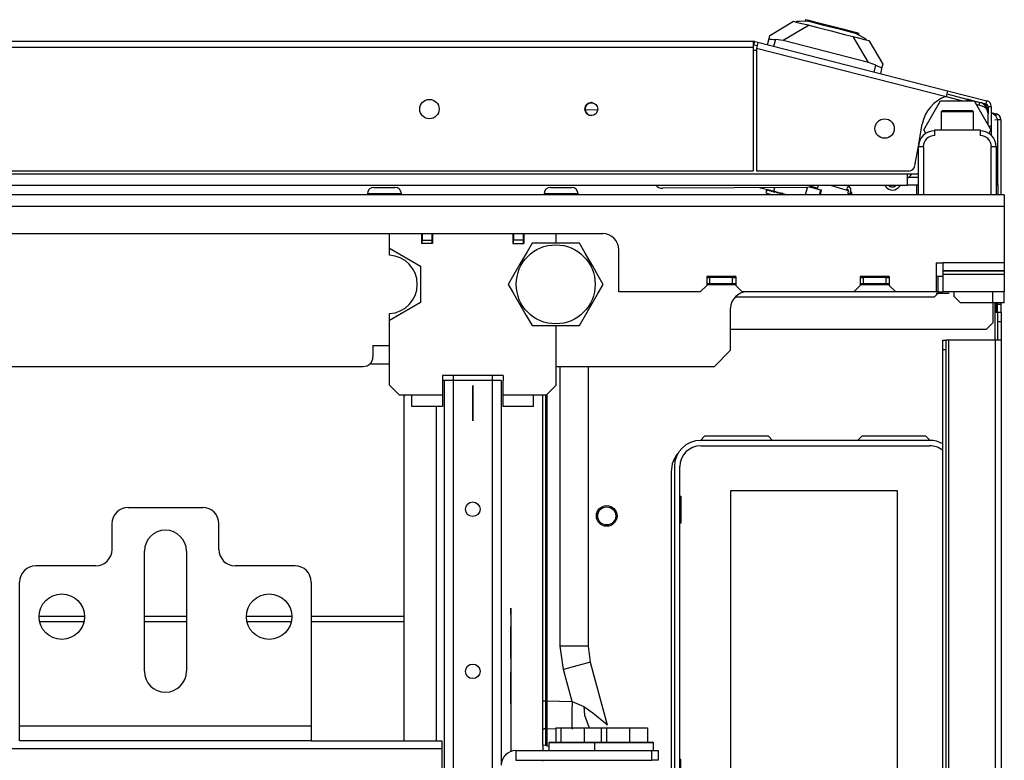
# Model space of a CAD drawing. Units: inches. Extents: x -256 to 40, y -62 to 177.
# Drawn here: x -145 to -133, y -20 to -11 of the extents above; entities that cross this region are included whole.
import ezdxf

# ---------------------------------------------------------------- set-up
doc = ezdxf.new("R2010")
doc.units = ezdxf.units.IN
doc.header["$MEASUREMENT"] = 0
doc.layers.add('TFR-TRI', color=7, linetype='CONTINUOUS')

msp = doc.modelspace()

# ---------------------------------------------------------------- linework, layer by layer
at = {"layer": 'TFR-TRI', "color": 151, "linetype": 'Continuous'}
for p, q in [((-136.239, -11.582), (-135.952, -11.411)), ((-135.762, -11.459), (-136.075, -11.645)), ((-135.952, -11.411), (-135.918, -11.42)), ((-136.248, -11.618), (-136.239, -11.582)), ((-135.04, -11.91), (-135.225, -11.596)), ((-136.268, -11.696), (-136.248, -11.618)), ((-136.248, -11.618), (-136.245, -11.623)), ((-136.245, -11.623), (-136.235, -11.626)), ((-136.235, -11.626), (-136.217, -11.629)), ((-136.217, -11.629), (-136.194, -11.631)), ((-136.194, -11.631), (-136.17, -11.632)), ((-136.17, -11.632), (-136.192, -11.715)), ((-136.075, -11.645), (-136.17, -11.632)), ((-135.04, -11.91), (-136.075, -11.645)), ((-135.07, -11.636), (-135.036, -11.645)), ((-135.036, -11.645), (-134.866, -11.932)), ((-134.95, -11.943), (-135.04, -11.91)), ((-134.971, -12.027), (-134.95, -11.943)), ((-134.95, -11.943), (-134.926, -11.955)), ((-134.926, -11.955), (-134.904, -11.964)), ((-134.904, -11.964), (-134.887, -11.97)), ((-134.866, -11.932), (-134.875, -11.969)), ((-134.875, -11.969), (-134.895, -12.047)), ((-134.887, -11.97), (-134.878, -11.971)), ((-134.878, -11.971), (-134.875, -11.969)), ((-134.368, -12.73), (-134.164, -12.376)), ((-134.164, -12.376), (-133.755, -12.376)), ((-133.755, -12.376), (-133.55, -12.73)), ((-134.344, -12.773), (-134.368, -12.73)), ((-133.55, -12.73), (-133.575, -12.773)), ((-136.358, -13.432), (-136.358, -13.432)), ((-136.358, -13.432), (-136.356, -13.433)), ((-136.356, -13.433), (-136.349, -13.435)), ((-136.349, -13.435), (-136.348, -13.432)), ((-136.349, -13.435), (-136.189, -13.476)), ((-136.189, -13.476), (-136.177, -13.431)), ((-136.189, -13.476), (-136.13, -13.491)), ((-136.13, -13.491), (-136.025, -13.517)), ((-135.804, -13.517), (-135.781, -13.428)), ((-135.759, -13.423), (-135.619, -13.459)), ((-135.634, -13.517), (-135.619, -13.459)), ((-135.624, -13.517), (-135.609, -13.461)), ((-135.619, -13.459), (-135.612, -13.46)), ((-135.612, -13.46), (-135.609, -13.461))]:
    msp.add_line(p, q, dxfattribs=at)
at = {"layer": 'TFR-TRI', "color": 252, "linetype": 'Continuous'}
for p, q in [((-135.916, -11.412), (-135.918, -11.42)), ((-135.918, -11.42), (-135.886, -11.428)), ((-135.876, -11.412), (-135.916, -11.412)), ((-135.886, -11.428), (-135.794, -11.451)), ((-135.764, -11.41), (-135.876, -11.412)), ((-135.806, -11.391), (-135.811, -11.411)), ((-135.763, -11.402), (-135.806, -11.391)), ((-135.794, -11.451), (-135.656, -11.486)), ((-135.764, -11.41), (-135.584, -11.456)), ((-135.643, -11.433), (-135.763, -11.402)), ((-135.656, -11.486), (-135.494, -11.528)), ((-135.48, -11.475), (-135.643, -11.433)), ((-135.584, -11.456), (-135.38, -11.508)), ((-135.317, -11.516), (-135.48, -11.475)), ((-135.494, -11.528), (-135.331, -11.569)), ((-135.38, -11.508), (-135.2, -11.554)), ((-135.331, -11.569), (-135.194, -11.604)), ((-135.198, -11.547), (-135.317, -11.516)), ((-135.102, -11.609), (-135.2, -11.554)), ((-135.154, -11.558), (-135.198, -11.547)), ((-135.194, -11.604), (-135.102, -11.628)), ((-135.159, -11.577), (-135.154, -11.558)), ((-135.068, -11.629), (-135.102, -11.609)), ((-135.102, -11.628), (-135.07, -11.636)), ((-135.068, -11.629), (-135.07, -11.636)), ((-134.141, -12.494), (-134.156, -12.509)), ((-134.156, -12.509), (-134.156, -12.73)), ((-134.098, -12.509), (-134.156, -12.509)), ((-134.141, -12.494), (-134.106, -12.494)), ((-134.106, -12.494), (-134.015, -12.494)), ((-133.959, -12.509), (-134.098, -12.509)), ((-134.015, -12.494), (-133.903, -12.494)), ((-133.82, -12.509), (-133.959, -12.509)), ((-133.903, -12.494), (-133.812, -12.494)), ((-133.762, -12.509), (-133.82, -12.509)), ((-133.812, -12.494), (-133.777, -12.494)), ((-133.762, -12.509), (-133.777, -12.494)), ((-133.762, -12.73), (-133.762, -12.509)), ((-135.504, -13.4), (-135.285, -13.466)), ((-135.271, -13.418), (-135.327, -13.4)), ((-141.13, -13.507), (-141.13, -13.517)), ((-141.069, -13.507), (-141.13, -13.507)), ((-140.923, -13.507), (-141.069, -13.507)), ((-141.051, -13.429), (-141.014, -13.429)), ((-141.014, -13.429), (-140.923, -13.429)), ((-140.923, -13.429), (-140.833, -13.429)), ((-140.777, -13.507), (-140.923, -13.507)), ((-140.833, -13.429), (-140.795, -13.429)), ((-140.717, -13.507), (-140.777, -13.507)), ((-140.717, -13.517), (-140.717, -13.507)), ((-138.982, -13.507), (-138.982, -13.517)), ((-138.922, -13.507), (-138.982, -13.507)), ((-138.776, -13.507), (-138.922, -13.507)), ((-138.904, -13.429), (-138.866, -13.429)), ((-138.866, -13.429), (-138.776, -13.429)), ((-138.776, -13.429), (-138.685, -13.429)), ((-138.629, -13.507), (-138.776, -13.507)), ((-138.685, -13.429), (-138.648, -13.429)), ((-138.569, -13.507), (-138.629, -13.507)), ((-138.569, -13.517), (-138.569, -13.507)), ((-135.3, -13.437), (-135.291, -13.421)), ((-135.298, -13.455), (-135.3, -13.437)), ((-135.284, -13.466), (-135.298, -13.455)), ((-135.298, -13.455), (-135.298, -13.455)), ((-135.297, -13.456), (-135.298, -13.455)), ((-135.295, -13.459), (-135.297, -13.456)), ((-135.292, -13.499), (-135.296, -13.517)), ((-135.292, -13.462), (-135.295, -13.459)), ((-135.289, -13.464), (-135.292, -13.462)), ((-135.291, -13.421), (-135.274, -13.416)), ((-135.29, -13.493), (-135.291, -13.499)), ((-135.289, -13.487), (-135.29, -13.493)), ((-135.29, -13.5), (-135.29, -13.5)), ((-135.29, -13.5), (-135.276, -13.503)), ((-135.286, -13.466), (-135.289, -13.464)), ((-135.288, -13.482), (-135.289, -13.487)), ((-135.286, -13.478), (-135.288, -13.482)), ((-135.285, -13.466), (-135.286, -13.466)), ((-135.282, -13.472), (-135.286, -13.478)), ((-135.283, -13.467), (-135.284, -13.466)), ((-135.281, -13.468), (-135.283, -13.467)), ((-135.276, -13.503), (-135.258, -13.507)), ((-135.254, -13.447), (-135.274, -13.416)), ((-135.258, -13.507), (-135.261, -13.517)), ((-135.258, -13.507), (-135.254, -13.447)), ((-135.258, -13.507), (-135.244, -13.511)), ((-135.247, -13.488), (-135.25, -13.484)), ((-135.245, -13.491), (-135.247, -13.488)), ((-135.243, -13.494), (-135.245, -13.491)), ((-135.244, -13.511), (-135.244, -13.51)), ((-135.244, -13.517), (-135.242, -13.511)), ((-135.242, -13.498), (-135.243, -13.494)), ((-135.242, -13.502), (-135.242, -13.498)), ((-135.242, -13.506), (-135.242, -13.502)), ((-135.242, -13.511), (-135.242, -13.506)), ((-134.235, -14.757), (-134.175, -14.698)), ((-133.998, -14.754), (-133.998, -14.698)), ((-133.526, -14.832), (-133.526, -14.698)), ((-133.388, -14.832), (-133.388, -14.698)), ((-136.659, -14.757), (-134.235, -14.757)), ((-133.998, -14.754), (-133.92, -14.832)), ((-133.526, -14.832), (-133.92, -14.832)), ((-133.526, -14.832), (-133.526, -15.072)), ((-133.428, -14.832), (-133.526, -14.832)), ((-133.388, -14.832), (-133.428, -14.832)), ((-133.605, -15.151), (-133.526, -15.072)), ((-136.715, -15.151), (-133.605, -15.151)), ((-138.839, -19.994), (-138.839, -20.167)), ((-138.839, -19.994), (-138.777, -19.994)), ((-138.777, -19.994), (-138.777, -20.167)), ((-138.777, -19.994), (-138.495, -19.994)), ((-138.495, -19.994), (-138.495, -20.167)), ((-138.495, -19.994), (-138.287, -19.994)), ((-138.287, -19.994), (-138.287, -20.167)), ((-138.287, -19.994), (-138.224, -19.994)), ((-138.224, -19.994), (-138.224, -20.167)), ((-138.224, -19.994), (-137.943, -19.994)), ((-137.943, -19.994), (-137.943, -20.167)), ((-137.943, -19.994), (-137.724, -19.994)), ((-137.724, -19.994), (-137.724, -20.167)), ((-138.913, -20.167), (-138.923, -20.177)), ((-138.923, -20.177), (-138.923, -20.269)), ((-138.875, -20.177), (-138.923, -20.177)), ((-138.913, -20.167), (-138.88, -20.167)), ((-138.88, -20.167), (-138.787, -20.167)), ((-138.744, -20.177), (-138.875, -20.177)), ((-138.787, -20.167), (-138.652, -20.167)), ((-138.565, -20.177), (-138.744, -20.177)), ((-138.652, -20.167), (-138.501, -20.167)), ((-138.464, -20.177), (-138.565, -20.177)), ((-138.501, -20.167), (-138.361, -20.167)), ((-138.371, -20.177), (-138.464, -20.177)), ((-138.361, -20.167), (-138.371, -20.177)), ((-138.371, -20.177), (-138.371, -20.269)), ((-138.323, -20.177), (-138.371, -20.177)), ((-138.361, -20.167), (-138.327, -20.167)), ((-138.327, -20.167), (-138.23, -20.167)), ((-138.192, -20.177), (-138.323, -20.177)), ((-138.23, -20.167), (-138.09, -20.167)), ((-138.013, -20.177), (-138.192, -20.177)), ((-138.09, -20.167), (-137.935, -20.167)), ((-137.833, -20.177), (-138.013, -20.177)), ((-137.935, -20.167), (-137.795, -20.167)), ((-137.702, -20.177), (-137.833, -20.177)), ((-137.795, -20.167), (-137.699, -20.167)), ((-137.654, -20.177), (-137.702, -20.177)), ((-137.699, -20.167), (-137.664, -20.167)), ((-137.654, -20.177), (-137.664, -20.167)), ((-137.654, -20.269), (-137.654, -20.177)), ((-139.326, -20.269), (-137.672, -20.269)), ((-139.326, -20.269), (-139.326, -20.387)), ((-137.672, -20.269), (-137.594, -20.269)), ((-137.672, -20.387), (-137.672, -20.269)), ((-137.594, -20.269), (-137.594, -20.387)), ((-139.326, -20.387), (-137.672, -20.387)), ((-137.594, -20.387), (-137.672, -20.387))]:
    msp.add_line(p, q, dxfattribs=at)
at = {"layer": 'TFR-TRI', "color": 191, "linetype": 'Continuous'}
for p, q in [((-136.439, -11.654), (-161.754, -11.654)), ((-161.754, -11.725), (-136.439, -11.725)), ((-136.439, -11.654), (-136.439, -11.675)), ((-136.439, -11.675), (-136.439, -11.725)), ((-136.439, -11.725), (-136.439, -13.229)), ((-136.432, -11.695), (-136.422, -11.657)), ((-136.432, -11.695), (-136.393, -11.705)), ((-136.422, -11.657), (-136.384, -11.666)), ((-136.389, -11.687), (-136.401, -11.735)), ((-136.384, -11.666), (-136.389, -11.687)), ((-136.384, -11.666), (-134.077, -12.255)), ((-136.401, -11.735), (-136.401, -13.229)), ((-136.401, -11.735), (-134.095, -12.324)), ((-134.083, -12.275), (-134.095, -12.324)), ((-134.095, -12.324), (-133.892, -12.376)), ((-134.087, -12.293), (-133.765, -12.376)), ((-134.077, -12.255), (-134.083, -12.275)), ((-134.077, -12.255), (-133.599, -12.377)), ((-133.753, -12.379), (-133.609, -12.415)), ((-133.609, -12.415), (-133.599, -12.377)), ((-133.585, -12.446), (-133.585, -12.532)), ((-133.585, -12.446), (-133.546, -12.446)), ((-133.546, -12.446), (-133.546, -12.683)), ((-134.428, -12.898), (-134.386, -12.66)), ((-133.577, -12.683), (-133.546, -12.683)), ((-133.546, -12.683), (-133.546, -12.711)), ((-133.546, -12.722), (-133.554, -12.722)), ((-133.546, -12.711), (-133.546, -12.722)), ((-133.546, -12.722), (-133.546, -12.742)), ((-133.546, -12.742), (-133.546, -12.796)), ((-134.475, -13.164), (-134.429, -12.907)), ((-148.398, -13.229), (-136.439, -13.229)), ((-136.401, -13.229), (-134.552, -13.229)), ((-145.121, -18.636), (-144.569, -18.636)), ((-143.841, -18.636), (-143.329, -18.636)), ((-142.601, -18.636), (-142.05, -18.636)), ((-141.813, -18.636), (-140.688, -18.636)), ((-144.577, -18.706), (-145.113, -18.706)), ((-143.329, -18.706), (-143.841, -18.706)), ((-142.057, -18.706), (-142.594, -18.706)), ((-140.688, -18.706), (-141.813, -18.706))]:
    msp.add_line(p, q, dxfattribs=at)
at = {"layer": 'TFR-TRI', "color": 113, "linetype": 'Continuous'}
for p, q in [((-136.402, -11.765), (-136.44, -11.765)), ((-133.909, -12.376), (-134.102, -12.326)), ((-133.656, -12.44), (-133.728, -12.422)), ((-133.585, -12.669), (-133.585, -12.532)), ((-148.398, -13.263), (-134.569, -13.263)), ((-134.569, -13.263), (-134.431, -13.263)), ((-134.569, -13.263), (-134.569, -13.36)), ((-148.398, -13.4), (-134.569, -13.4)), ((-134.569, -13.36), (-134.569, -13.4)), ((-139.849, -15.834), (-139.849, -16.263)), ((-139.849, -16.263), (-139.849, -15.834))]:
    msp.add_line(p, q, dxfattribs=at)
at = {"layer": 'TFR-TRI', "color": 214, "linetype": 'Continuous'}
for p, q in [((-138.422, -12.4), (-138.392, -12.4)), ((-134.432, -13.4), (-134.57, -13.4)), ((-134.551, -13.306), (-134.432, -13.306))]:
    msp.add_line(p, q, dxfattribs=at)
at = {"layer": 'TFR-TRI', "color": 70, "linetype": 'Continuous'}
for p, q in [((-133.841, -12.356), (-133.846, -12.376)), ((-133.766, -12.376), (-133.841, -12.356)), ((-133.689, -12.395), (-133.753, -12.379)), ((-133.689, -12.395), (-133.698, -12.43))]:
    msp.add_line(p, q, dxfattribs=at)
at = {"layer": 'TFR-TRI', "color": 3, "linetype": 'Continuous'}
for p, q in [((-133.684, -12.396), (-133.684, -12.396)), ((-133.589, -12.496), (-133.589, -12.491)), ((-134.235, -12.73), (-133.683, -12.73)), ((-134.235, -12.73), (-134.235, -12.799)), ((-133.683, -12.73), (-133.683, -12.799)), ((-134.431, -13.517), (-134.431, -12.937)), ((-134.414, -12.937), (-134.431, -12.937)), ((-134.372, -12.937), (-134.414, -12.937)), ((-134.372, -12.937), (-134.372, -13.517)), ((-133.546, -13.517), (-133.546, -12.937)), ((-133.504, -12.937), (-133.546, -12.937)), ((-133.487, -12.937), (-133.504, -12.937)), ((-133.487, -12.937), (-133.487, -13.517)), ((-136.277, -13.464), (-136.285, -13.496)), ((-136.285, -13.496), (-136.263, -13.501)), ((-136.277, -13.464), (-136.274, -13.454)), ((-136.277, -13.464), (-136.27, -13.455)), ((-136.272, -13.465), (-136.274, -13.454)), ((-136.272, -13.465), (-136.27, -13.455)), ((-136.26, -13.469), (-136.27, -13.455)), ((-136.263, -13.501), (-136.201, -13.517)), ((-136.261, -13.457), (-136.258, -13.458)), ((-136.26, -13.469), (-136.258, -13.458)), ((-136.24, -13.474), (-136.257, -13.458)), ((-136.249, -13.46), (-136.238, -13.464)), ((-136.24, -13.474), (-136.238, -13.463)), ((-136.213, -13.481), (-136.237, -13.463)), ((-136.231, -13.509), (-136.233, -13.517)), ((-136.233, -13.517), (-136.231, -13.51)), ((-136.23, -13.465), (-136.211, -13.471)), ((-136.213, -13.481), (-136.211, -13.47)), ((-136.18, -13.489), (-136.209, -13.47)), ((-136.204, -13.472), (-136.177, -13.48)), ((-136.18, -13.489), (-136.177, -13.479)), ((-136.141, -13.499), (-136.176, -13.479)), ((-136.171, -13.48), (-136.139, -13.49)), ((-136.141, -13.499), (-136.138, -13.488)), ((-136.098, -13.51), (-136.137, -13.489)), ((-136.134, -13.49), (-136.096, -13.502)), ((-136.12, -13.495), (-136.119, -13.493)), ((-136.118, -13.495), (-136.117, -13.494)), ((-136.113, -13.497), (-136.112, -13.495)), ((-136.104, -13.5), (-136.104, -13.497)), ((-136.098, -13.51), (-136.096, -13.499)), ((-136.053, -13.521), (-136.094, -13.5)), ((-136.093, -13.5), (-136.051, -13.516)), ((-136.078, -13.506), (-136.078, -13.504)), ((-136.062, -13.512), (-136.061, -13.508)), ((-136.052, -13.517), (-136.05, -13.511)), ((-136.043, -13.514), (-136.043, -13.513)), ((-140.863, -14.167), (-140.863, -13.99)), ((-140.471, -13.99), (-140.471, -14.108)), ((-140.338, -13.99), (-140.338, -14.108)), ((-139.361, -13.99), (-139.361, -14.108)), ((-139.227, -13.99), (-139.227, -14.108)), ((-138.836, -14.106), (-138.836, -13.99)), ((-140.338, -14.108), (-140.471, -14.108)), ((-139.361, -14.108), (-139.227, -14.108)), ((-140.863, -14.252), (-140.863, -14.167)), ((-140.863, -14.167), (-140.483, -14.386)), ((-140.483, -14.386), (-140.483, -14.825)), ((-140.483, -14.825), (-140.863, -15.044)), ((-140.863, -15.044), (-140.863, -14.96)), ((-140.863, -15.832), (-140.863, -15.044)), ((-138.836, -15.832), (-138.836, -15.106)), ((-138.785, -19.001), (-138.785, -15.604)), ((-138.447, -15.604), (-138.447, -19.001)), ((-140.219, -15.714), (-140.219, -15.773)), ((-139.479, -15.714), (-140.219, -15.714)), ((-140.219, -15.773), (-140.219, -15.95)), ((-140.086, -15.714), (-140.086, -15.773)), ((-139.613, -15.714), (-139.613, -15.773)), ((-139.479, -15.714), (-139.479, -15.773)), ((-139.479, -15.95), (-139.479, -15.773)), ((-140.863, -15.832), (-140.745, -15.95)), ((-138.954, -15.95), (-138.836, -15.832)), ((-140.745, -15.95), (-140.59, -15.95)), ((-140.59, -15.95), (-140.219, -15.95)), ((-140.59, -16.047), (-140.59, -15.95)), ((-140.219, -15.95), (-140.219, -15.996)), ((-140.219, -15.996), (-140.219, -16.036)), ((-140.219, -16.036), (-140.219, -16.067)), ((-139.479, -15.95), (-139.109, -15.95)), ((-139.479, -15.98), (-139.479, -15.95)), ((-139.479, -16.023), (-139.479, -15.98)), ((-139.479, -16.058), (-139.479, -16.023)), ((-139.109, -16.047), (-139.109, -15.95)), ((-139.109, -15.95), (-138.954, -15.95)), ((-138.997, -19.665), (-138.997, -15.95)), ((-138.967, -15.95), (-138.967, -19.665)), ((-138.947, -15.943), (-138.947, -19.665)), ((-140.59, -16.088), (-140.59, -16.047)), ((-140.219, -16.088), (-140.59, -16.088)), ((-140.219, -16.067), (-140.219, -16.084)), ((-140.219, -16.084), (-140.219, -16.088)), ((-139.479, -16.08), (-139.479, -16.058)), ((-139.479, -16.088), (-139.479, -16.08)), ((-139.109, -16.088), (-139.479, -16.088)), ((-139.109, -16.088), (-139.109, -16.047)), ((-138.747, -19.286), (-138.785, -19.001)), ((-138.615, -19.001), (-138.785, -19.001)), ((-138.492, -19.001), (-138.615, -19.001)), ((-138.447, -19.001), (-138.492, -19.001)), ((-138.447, -19.001), (-138.421, -19.195)), ((-138.583, -19.241), (-138.747, -19.286)), ((-138.464, -19.208), (-138.583, -19.241)), ((-138.421, -19.195), (-138.464, -19.208)), ((-138.421, -19.195), (-138.217, -19.956)), ((-138.643, -19.673), (-138.747, -19.286)), ((-138.997, -19.774), (-138.997, -19.665)), ((-138.997, -19.665), (-138.995, -19.665)), ((-138.995, -19.665), (-138.988, -19.665)), ((-138.988, -19.665), (-138.979, -19.665)), ((-138.979, -19.665), (-138.967, -19.665)), ((-138.967, -19.665), (-138.947, -19.665)), ((-138.967, -19.665), (-138.967, -19.765)), ((-138.947, -19.665), (-138.643, -19.673)), ((-138.947, -19.665), (-138.947, -19.778)), ((-138.643, -19.673), (-138.646, -19.786)), ((-138.643, -19.673), (-138.499, -19.734)), ((-138.499, -19.734), (-138.389, -19.812)), ((-138.499, -19.734), (-138.491, -19.841)), ((-138.997, -19.873), (-138.997, -19.774)), ((-138.967, -19.765), (-138.967, -19.857)), ((-138.967, -19.857), (-138.967, -19.943)), ((-138.947, -19.778), (-138.947, -19.876)), ((-138.646, -19.786), (-138.646, -19.888)), ((-138.491, -19.841), (-138.435, -19.994)), ((-138.389, -19.812), (-138.3, -19.884)), ((-138.997, -19.967), (-138.997, -19.873)), ((-138.997, -20.024), (-138.997, -19.967)), ((-138.967, -19.943), (-138.967, -19.985)), ((-138.967, -19.985), (-138.967, -19.998)), ((-138.947, -19.876), (-138.947, -19.952)), ((-138.947, -19.952), (-138.947, -20.001)), ((-138.646, -19.888), (-138.645, -19.966)), ((-138.645, -19.966), (-138.643, -20.011)), ((-138.3, -19.884), (-138.237, -19.938)), ((-138.237, -19.938), (-138.222, -19.951)), ((-138.222, -19.951), (-138.217, -19.956)), ((-138.997, -20.023), (-138.995, -20.015)), ((-138.997, -20.024), (-138.997, -20.023)), ((-138.997, -20.203), (-138.997, -20.024)), ((-138.995, -20.015), (-138.99, -20.009)), ((-138.99, -20.009), (-138.983, -20.005)), ((-138.983, -20.005), (-138.976, -20.003)), ((-138.976, -20.003), (-138.967, -20.002)), ((-138.967, -19.998), (-138.967, -20.002)), ((-138.967, -20.002), (-138.947, -20.001)), ((-138.967, -20.002), (-138.967, -20.208)), ((-138.947, -20.001), (-138.839, -20.005)), ((-138.947, -20.001), (-138.947, -20.212)), ((-138.997, -20.203), (-138.997, -20.269)), ((-138.967, -20.208), (-138.997, -20.203)), ((-138.947, -20.212), (-138.967, -20.208)), ((-138.947, -20.212), (-138.923, -20.216)), ((-138.997, -20.387), (-138.997, -20.398))]:
    msp.add_line(p, q, dxfattribs=at)
at = {"layer": 'TFR-TRI', "color": 52, "linetype": 'Continuous'}
msp.add_line((-138.484, -12.485), (-138.33, -12.484), dxfattribs=at)
at = {"layer": 'TFR-TRI', "color": 173, "linetype": 'Continuous'}
for p, q in [((-133.586, -12.51), (-133.585, -12.51)), ((-133.546, -12.52), (-133.484, -12.536)), ((-133.491, -12.563), (-133.484, -12.536)), ((-133.457, -12.608), (-133.502, -12.611)), ((-133.47, -12.604), (-133.431, -12.604)), ((-133.431, -12.604), (-133.457, -12.608)), ((-133.431, -12.604), (-133.431, -13.517)), ((-133.47, -14.832), (-133.47, -14.848)), ((-133.431, -14.832), (-133.431, -14.848)), ((-133.47, -14.902), (-133.47, -14.848)), ((-133.47, -14.848), (-133.431, -14.848)), ((-133.47, -14.944), (-133.47, -14.902)), ((-133.431, -14.848), (-133.431, -14.902)), ((-133.431, -14.902), (-133.431, -14.944))]:
    msp.add_line(p, q, dxfattribs=at)
at = {"layer": 'TFR-TRI', "color": 30, "linetype": 'Continuous'}
for p, q in [((-133.585, -12.517), (-133.586, -12.517)), ((-133.467, -13.34), (-133.467, -12.635)), ((-134.451, -13.517), (-134.451, -13.4)), ((-133.467, -13.34), (-133.487, -13.34)), ((-133.487, -13.399), (-133.472, -13.399)), ((-133.472, -13.399), (-133.467, -13.399)), ((-133.467, -13.382), (-133.467, -13.34)), ((-133.467, -13.399), (-133.467, -13.382)), ((-133.467, -13.399), (-133.467, -13.517))]:
    msp.add_line(p, q, dxfattribs=at)
at = {"layer": 'TFR-TRI', "color": 11, "linetype": 'Continuous'}
for p, q in [((-134.507, -13.263), (-134.569, -13.325)), ((-135.656, -13.437), (-135.647, -13.4)), ((-134.646, -13.4), (-134.678, -13.433)), ((-135.741, -13.415), (-135.678, -13.431)), ((-135.678, -13.431), (-135.656, -13.437)), ((-141.813, -20.151), (-140.225, -20.151)), ((-140.225, -20.151), (-140.225, -20.179)), ((-140.225, -20.179), (-140.225, -20.246)), ((-157.968, -20.246), (-140.225, -20.246)), ((-140.225, -20.246), (-140.225, -20.773))]:
    msp.add_line(p, q, dxfattribs=at)
at = {"layer": 'TFR-TRI', "color": 251, "linetype": 'Continuous'}
for p, q in [((-133.388, -13.517), (-164.805, -13.517)), ((-133.388, -13.517), (-133.388, -13.558)), ((-133.388, -13.558), (-133.388, -13.655)), ((-164.805, -13.655), (-133.388, -13.655)), ((-133.388, -13.655), (-133.388, -14.344)), ((-159.924, -13.99), (-138.27, -13.99)), ((-138.073, -14.698), (-138.073, -14.187)), ((-134.215, -14.344), (-134.215, -14.698)), ((-134.215, -14.344), (-134.136, -14.344)), ((-133.388, -14.344), (-134.136, -14.344)), ((-134.136, -14.344), (-134.136, -14.397)), ((-133.388, -14.344), (-133.388, -14.397)), ((-134.136, -14.397), (-134.136, -14.442)), ((-133.388, -14.442), (-134.136, -14.442)), ((-134.136, -14.442), (-134.136, -14.444)), ((-133.388, -14.444), (-134.136, -14.444)), ((-134.136, -14.444), (-134.136, -14.463)), ((-134.136, -14.463), (-134.136, -14.486)), ((-133.388, -14.397), (-133.388, -14.442)), ((-133.388, -14.442), (-133.388, -14.444)), ((-133.388, -14.444), (-133.388, -14.463)), ((-133.388, -14.463), (-133.388, -14.486)), ((-137.006, -14.511), (-137.006, -14.62)), ((-136.652, -14.511), (-137.006, -14.511)), ((-136.652, -14.511), (-136.652, -14.62)), ((-135.14, -14.511), (-135.14, -14.62)), ((-134.786, -14.511), (-135.14, -14.511)), ((-134.786, -14.511), (-134.786, -14.62)), ((-134.215, -14.507), (-134.136, -14.507)), ((-134.195, -14.507), (-134.195, -14.698)), ((-133.388, -14.486), (-134.136, -14.486)), ((-134.136, -14.486), (-134.136, -14.698)), ((-133.388, -14.486), (-133.388, -14.698)), ((-137.085, -14.698), (-138.073, -14.698)), ((-137.085, -14.698), (-137.006, -14.62)), ((-136.652, -14.61), (-137.006, -14.61)), ((-136.652, -14.62), (-136.573, -14.698)), ((-135.219, -14.698), (-136.573, -14.698)), ((-135.219, -14.698), (-135.14, -14.62)), ((-134.707, -14.698), (-135.219, -14.698)), ((-134.786, -14.61), (-135.14, -14.61)), ((-134.786, -14.62), (-134.707, -14.698)), ((-134.215, -14.698), (-134.707, -14.698)), ((-134.195, -14.698), (-134.215, -14.698)), ((-134.057, -14.719), (-134.215, -14.719)), ((-134.195, -14.698), (-134.153, -14.698)), ((-134.153, -14.698), (-134.136, -14.698)), ((-133.388, -14.698), (-134.136, -14.698)), ((-136.715, -15.407), (-136.715, -14.895)), ((-141.062, -15.348), (-141.062, -15.486)), ((-141.062, -15.348), (-140.863, -15.348)), ((-136.912, -15.604), (-136.715, -15.407)), ((-157.013, -15.604), (-141.18, -15.604)), ((-138.836, -15.604), (-136.912, -15.604))]:
    msp.add_line(p, q, dxfattribs=at)
at = {"layer": 'TFR-TRI', "color": 152, "linetype": 'Continuous'}
msp.add_line((-135.796, -13.429), (-137.538, -13.438), dxfattribs=at)
at = {"layer": 'TFR-TRI', "color": 93, "linetype": 'Continuous'}
for p, q in [((-140.464, -13.99), (-140.464, -14.068)), ((-140.345, -13.99), (-140.345, -14.068)), ((-139.353, -13.99), (-139.353, -14.068)), ((-139.235, -13.99), (-139.235, -14.068)), ((-140.464, -14.108), (-140.464, -14.068)), ((-140.464, -14.068), (-140.345, -14.068)), ((-140.345, -14.068), (-140.345, -14.108)), ((-139.353, -14.108), (-139.353, -14.068)), ((-139.235, -14.068), (-139.353, -14.068)), ((-139.235, -14.068), (-139.235, -14.108)), ((-139.385, -18.54), (-139.385, -18.618)), ((-139.385, -18.618), (-139.385, -18.54)), ((-139.385, -18.618), (-139.385, -19.996)), ((-139.385, -18.762), (-139.385, -18.793)), ((-139.385, -18.793), (-139.385, -18.762)), ((-139.385, -18.793), (-139.385, -18.877)), ((-139.385, -18.877), (-139.385, -18.793)), ((-139.385, -18.877), (-139.385, -18.987)), ((-139.385, -18.987), (-139.385, -18.877)), ((-139.385, -18.987), (-139.385, -19.088)), ((-139.385, -19.088), (-139.385, -18.987)), ((-139.385, -19.088), (-139.385, -19.148)), ((-139.385, -19.148), (-139.385, -19.088)), ((-139.385, -19.314), (-139.385, -19.346)), ((-139.385, -19.346), (-139.385, -19.314)), ((-139.385, -19.346), (-139.385, -19.429)), ((-139.385, -19.429), (-139.385, -19.346)), ((-139.385, -19.429), (-139.385, -19.539)), ((-139.385, -19.539), (-139.385, -19.429)), ((-139.385, -19.539), (-139.385, -19.64)), ((-139.385, -19.64), (-139.385, -19.539)), ((-139.385, -19.64), (-139.385, -19.7)), ((-139.385, -19.7), (-139.385, -19.64)), ((-139.385, -19.996), (-139.385, -20.075)), ((-139.385, -20.075), (-139.385, -20.272)), ((-139.385, -20.279), (-139.385, -20.272))]:
    msp.add_line(p, q, dxfattribs=at)
at = {"layer": 'TFR-TRI', "color": 44, "linetype": 'Continuous'}
for p, q in [((-139.129, -14.106), (-139.189, -14.21)), ((-139.067, -14.106), (-139.129, -14.106)), ((-138.857, -14.106), (-139.067, -14.106)), ((-138.655, -14.106), (-138.857, -14.106)), ((-138.552, -14.106), (-138.655, -14.106)), ((-138.483, -14.226), (-138.552, -14.106)), ((-139.189, -14.21), (-139.255, -14.324)), ((-138.389, -14.387), (-138.483, -14.226)), ((-139.255, -14.324), (-139.349, -14.486)), ((-138.323, -14.501), (-138.389, -14.387)), ((-139.349, -14.486), (-139.418, -14.606)), ((-138.263, -14.606), (-138.323, -14.501)), ((-139.418, -14.606), (-139.358, -14.71)), ((-139.358, -14.71), (-139.292, -14.824)), ((-138.333, -14.726), (-138.263, -14.606)), ((-139.292, -14.824), (-139.199, -14.986)), ((-138.426, -14.887), (-138.333, -14.726)), ((-133.482, -14.944), (-133.482, -14.832)), ((-138.492, -15.001), (-138.426, -14.887)), ((-139.199, -14.986), (-139.129, -15.106)), ((-138.552, -15.106), (-138.492, -15.001)), ((-139.129, -15.106), (-139.067, -15.106)), ((-139.067, -15.106), (-138.857, -15.106)), ((-138.857, -15.106), (-138.655, -15.106)), ((-138.655, -15.106), (-138.552, -15.106))]:
    msp.add_line(p, q, dxfattribs=at)
at = {"layer": 'TFR-TRI', "color": 7, "linetype": 'Continuous'}
for p, q in [((-137.006, -14.521), (-136.967, -14.521)), ((-136.967, -14.6), (-137.006, -14.6)), ((-136.691, -14.521), (-136.967, -14.521)), ((-136.967, -14.6), (-136.967, -14.521)), ((-136.691, -14.6), (-136.967, -14.6)), ((-136.691, -14.521), (-136.652, -14.521)), ((-136.691, -14.6), (-136.691, -14.521)), ((-136.652, -14.6), (-136.691, -14.6)), ((-135.14, -14.521), (-135.101, -14.521)), ((-135.101, -14.6), (-135.14, -14.6)), ((-134.825, -14.521), (-135.101, -14.521)), ((-135.101, -14.6), (-135.101, -14.521)), ((-134.825, -14.6), (-135.101, -14.6)), ((-134.992, -14.521), (-134.992, -14.511)), ((-134.825, -14.521), (-134.786, -14.521)), ((-134.825, -14.6), (-134.825, -14.521)), ((-134.786, -14.6), (-134.825, -14.6))]:
    msp.add_line(p, q, dxfattribs=at)
at = {"layer": 'TFR-TRI', "color": 83, "linetype": 'Continuous'}
for p, q in [((-133.498, -14.944), (-133.498, -14.832)), ((-133.498, -15.286), (-133.498, -14.944)), ((-133.498, -14.944), (-133.476, -14.944)), ((-133.476, -14.944), (-133.467, -14.944)), ((-133.467, -14.944), (-133.427, -14.944)), ((-133.467, -14.979), (-133.467, -14.944)), ((-133.427, -14.944), (-133.427, -14.979)), ((-133.467, -15.062), (-133.467, -14.979)), ((-133.427, -15.062), (-133.467, -15.062)), ((-133.467, -15.285), (-133.467, -15.062)), ((-133.427, -14.979), (-133.427, -15.062)), ((-133.427, -15.062), (-133.427, -15.285)), ((-134.136, -15.285), (-134.097, -15.285)), ((-134.136, -15.32), (-134.136, -15.285)), ((-134.087, -15.285), (-134.097, -15.285)), ((-134.097, -15.285), (-134.097, -15.32)), ((-134.065, -15.285), (-134.087, -15.285)), ((-133.498, -15.285), (-134.065, -15.285)), ((-134.065, -15.285), (-134.065, -58.923)), ((-133.448, -15.285), (-133.498, -15.285)), ((-133.498, -15.285), (-133.498, -58.923)), ((-133.427, -15.285), (-133.448, -15.285)), ((-133.427, -15.285), (-133.427, -58.923)), ((-134.136, -15.403), (-134.136, -15.32)), ((-134.136, -58.805), (-134.136, -15.403)), ((-134.097, -15.403), (-134.136, -15.403)), ((-134.097, -15.32), (-134.097, -15.403)), ((-134.097, -15.403), (-134.097, -58.805)), ((-137.032, -16.451), (-137.083, -16.502)), ((-136.255, -16.451), (-137.032, -16.451)), ((-136.255, -16.451), (-136.204, -16.502)), ((-135.171, -16.502), (-135.12, -16.451)), ((-134.342, -16.451), (-135.12, -16.451)), ((-134.291, -16.502), (-134.342, -16.451)), ((-137.437, -16.884), (-137.437, -21.175))]:
    msp.add_line(p, q, dxfattribs=at)
at = {"layer": 'TFR-TRI', "color": 150, "linetype": 'Continuous'}
msp.add_line((-141.1, -15.573), (-140.863, -15.573), dxfattribs=at)
at = {"layer": 'TFR-TRI', "color": 155, "linetype": 'Continuous'}
for p, q in [((-140.202, -15.773), (-140.22, -15.773)), ((-140.196, -15.773), (-140.202, -15.773)), ((-140.196, -15.773), (-140.196, -58.348)), ((-140.164, -15.773), (-140.196, -15.773)), ((-140.086, -15.773), (-140.164, -15.773)), ((-139.613, -15.773), (-140.086, -15.773)), ((-140.086, -15.773), (-140.086, -58.348)), ((-139.613, -15.773), (-139.613, -58.348)), ((-139.535, -15.773), (-139.613, -15.773)), ((-139.503, -15.773), (-139.535, -15.773)), ((-139.503, -15.773), (-139.503, -20.447)), ((-140.668, -15.95), (-140.688, -15.97)), ((-140.688, -15.97), (-140.688, -20.152)), ((-140.294, -16.088), (-140.294, -20.151))]:
    msp.add_line(p, q, dxfattribs=at)
at = {"layer": 'TFR-TRI', "color": 12, "linetype": 'Continuous'}
for p, q in [((-134.295, -16.502), (-137.079, -16.502)), ((-137.079, -16.567), (-134.295, -16.567)), ((-137.398, -16.82), (-137.398, -21.104)), ((-137.332, -21.104), (-137.332, -16.82))]:
    msp.add_line(p, q, dxfattribs=at)
at = {"layer": 'TFR-TRI', "color": 215, "linetype": 'Continuous'}
for p, q in [((-136.712, -17.112), (-134.692, -17.112)), ((-136.712, -20.772), (-136.712, -17.112)), ((-134.692, -17.112), (-134.692, -20.772)), ((-137.332, -17.177), (-137.322, -17.177)), ((-137.322, -17.177), (-137.322, -17.507)), ((-137.322, -17.507), (-137.332, -17.507)), ((-137.322, -20.377), (-137.332, -20.377)), ((-137.322, -20.707), (-137.322, -20.377))]:
    msp.add_line(p, q, dxfattribs=at)
at = {"layer": 'TFR-TRI', "color": 163, "linetype": 'Continuous'}
for p, q in [((-144.038, -17.317), (-143.132, -17.317)), ((-144.235, -17.513), (-144.235, -17.828)), ((-142.935, -17.828), (-142.935, -17.513)), ((-143.841, -19.305), (-143.841, -17.848)), ((-143.329, -17.848), (-143.329, -19.305)), ((-144.431, -18.025), (-145.16, -18.025)), ((-142.01, -18.025), (-142.738, -18.025)), ((-145.357, -19.974), (-145.357, -18.222)), ((-141.813, -18.222), (-141.813, -19.974)), ((-145.357, -20.099), (-145.357, -19.974)), ((-141.813, -19.974), (-145.357, -19.974)), ((-141.813, -19.974), (-141.813, -20.099)), ((-145.357, -20.151), (-145.357, -20.099)), ((-141.813, -20.099), (-141.813, -20.151)), ((-141.813, -20.151), (-145.357, -20.151))]:
    msp.add_line(p, q, dxfattribs=at)
at = {"layer": 'TFR-TRI', "color": 191, "linetype": 'Continuous'}
for centre, radius in [((-140.376, -12.477), 0.118), ((-138.408, -12.477), 0.0787), ((-134.843, -12.714), 0.118)]:
    msp.add_circle(centre, radius, dxfattribs=at)
at = {"layer": 'TFR-TRI', "color": 44, "linetype": 'Continuous'}
msp.add_circle((-138.841, -14.606), 0.48, dxfattribs=at)
at = {"layer": 'TFR-TRI', "color": 155, "linetype": 'Continuous'}
for centre in [(-139.849, -17.338), (-139.849, -19.307)]:
    msp.add_circle(centre, 0.0886, dxfattribs=at)
at = {"layer": 'TFR-TRI', "color": 83, "linetype": 'Continuous'}
msp.add_circle((-138.221, -17.419), 0.125, dxfattribs=at)
at = {"layer": 'TFR-TRI', "color": 3, "linetype": 'Continuous'}
msp.add_circle((-138.221, -17.419), 0.11, dxfattribs=at)
at = {"layer": 'TFR-TRI', "color": 163, "linetype": 'Continuous'}
for centre in [(-144.845, -18.643), (-142.325, -18.643)]:
    msp.add_circle(centre, 0.276, dxfattribs=at)
at = {"layer": 'TFR-TRI', "color": 191, "linetype": 'Continuous'}
for centre, radius, start, end in [((-136.439, -11.725), 0.0709, 75.68, 90), ((-136.439, -11.725), 0.0315, 75.68, 90), ((-133.959, -12.735), 0.433, 108.2905, 170), ((-133.617, -12.446), 0.0315, 0, 75.68), ((-133.617, -12.446), 0.0709, 0, 75.68), ((-134.552, -13.151), 0.0787, 270, 350)]:
    msp.add_arc(centre, radius, start, end, dxfattribs=at)
at = {"layer": 'TFR-TRI', "color": 113, "linetype": 'Continuous'}
for centre, radius, start, end in [((-138.405, -12.477), 0.0787, 90.9956, 270), ((-138.411, -12.477), 0.0787, 77.805, 89.01), ((-133.68, -12.532), 0.0945, 0, 75.68)]:
    msp.add_arc(centre, radius, start, end, dxfattribs=at)
at = {"layer": 'TFR-TRI', "color": 70, "linetype": 'Continuous'}
msp.add_arc((-133.723, -12.529), 0.138, 0, 75.68, dxfattribs=at)
at = {"layer": 'TFR-TRI', "color": 3, "linetype": 'Continuous'}
for centre, radius, start, end in [((-133.684, -12.491), 0.0945, 0, 61.5277), ((-134.235, -12.937), 0.197, 90, 180), ((-134.235, -12.937), 0.138, 90, 180), ((-133.683, -12.937), 0.197, 0, 90), ((-133.683, -12.937), 0.138, 0, 90), ((-140.878, -14.606), 0.354, 272.388, 87.612)]:
    msp.add_arc(centre, radius, start, end, dxfattribs=at)
at = {"layer": 'TFR-TRI', "color": 30, "linetype": 'Continuous'}
msp.add_arc((-133.585, -12.635), 0.118, 0, 70.5938, dxfattribs=at)
at = {"layer": 'TFR-TRI', "color": 173, "linetype": 'Continuous'}
for radius, end in [(0.0709, 75.68), (0.0315, 44.9918)]:
    msp.add_arc((-133.502, -12.604), radius, 0, end, dxfattribs=at)
at = {"layer": 'TFR-TRI', "color": 152, "linetype": 'Continuous'}
for centre, start, end in [((-137.539, -13.32), 223.2423, 270.2785), ((-135.797, -13.311), 270.2785, 310.8207)]:
    msp.add_arc(centre, 0.118, start, end, dxfattribs=at)
at = {"layer": 'TFR-TRI', "color": 11, "linetype": 'Continuous'}
for centre, radius, start, end in [((-134.749, -13.361), 0.0984, 203.3641, 225.4197), ((-134.748, -13.363), 0.0984, 202.3563, 314.8), ((-134.748, -13.363), 0.061, 217.8337, 322.1606), ((-134.749, -13.361), 0.061, 224.595, 320.2425)]:
    msp.add_arc(centre, radius, start, end, dxfattribs=at)
at = {"layer": 'TFR-TRI', "color": 252, "linetype": 'Continuous'}
for centre, radius, start, end in [((-141.051, -13.507), 0.0787, 90, 180), ((-140.795, -13.507), 0.0787, 0, 90), ((-138.904, -13.507), 0.0787, 90, 180), ((-138.648, -13.507), 0.0787, 0, 90), ((-139.326, -20.446), 0.177, 90, 180)]:
    msp.add_arc(centre, radius, start, end, dxfattribs=at)
at = {"layer": 'TFR-TRI', "color": 251, "linetype": 'Continuous'}
for centre, radius, start, end in [((-138.27, -14.187), 0.197, 0, 90), ((-136.518, -14.895), 0.197, 90, 180), ((-141.18, -15.486), 0.118, 270, 0)]:
    msp.add_arc(centre, radius, start, end, dxfattribs=at)
at = {"layer": 'TFR-TRI', "color": 12, "linetype": 'Continuous'}
for centre, radius, start, end in [((-137.079, -16.82), 0.319, 90, 180), ((-134.295, -16.82), 0.319, 59.9991, 90), ((-137.079, -16.82), 0.253, 90, 180), ((-134.295, -16.82), 0.253, 50.9231, 90)]:
    msp.add_arc(centre, radius, start, end, dxfattribs=at)
at = {"layer": 'TFR-TRI', "color": 83, "linetype": 'Continuous'}
msp.add_arc((-137.083, -16.884), 0.354, 138.0101, 180, dxfattribs=at)
at = {"layer": 'TFR-TRI', "color": 163, "linetype": 'Continuous'}
for centre, radius, start, end in [((-144.038, -17.513), 0.197, 90, 180), ((-143.132, -17.513), 0.197, 0, 90), ((-143.585, -17.848), 0.256, 0, 180), ((-144.431, -17.828), 0.197, 270, 0), ((-142.738, -17.828), 0.197, 180, 270), ((-145.16, -18.222), 0.197, 90, 180), ((-142.01, -18.222), 0.197, 0, 90), ((-143.585, -19.305), 0.256, 180, 0)]:
    msp.add_arc(centre, radius, start, end, dxfattribs=at)

doc.saveas('drawing.dxf')
